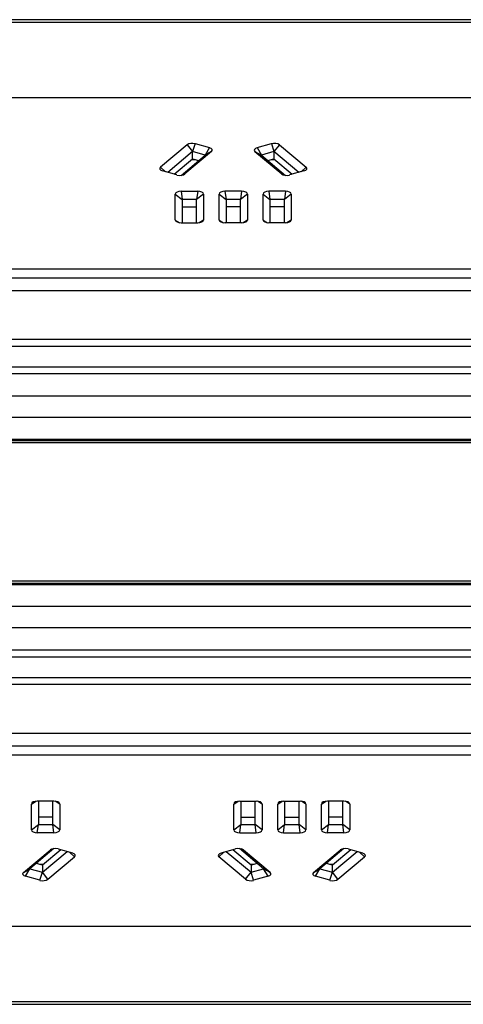
# Model space of a CAD drawing. Units: millimetres. Extents: x 497 to 1657, y -260 to 117.
# Drawn here: x 1058 to 1123, y -26 to 117 of the extents above; entities that cross this region are included whole.
import ezdxf

# ---------------------------------------------------------------- set-up
doc = ezdxf.new("R2010")
doc.units = ezdxf.units.MM
doc.layers.add('几何体', color=7, linetype='Continuous')

msp = doc.modelspace()

# ---------------------------------------------------------------- linework, layer by layer
at = {"layer": '几何体'}
for p, q in [((1221.83, 117.06), (931.83, 117.06)), ((931.83, 116.68), (1221.83, 116.68)), ((1204.37, 105.75), (932.64, 105.75)), ((1082.74, 98.95), (1078.88, 95.7)), ((1082.74, 98.95), (1083.53, 97.94)), ((1083.9, 99.1), (1083.53, 97.94)), ((1083.9, 99.1), (1085.97, 98.52)), ((1085.97, 98.52), (1085.34, 97.43)), ((1092.87, 98.52), (1094.94, 99.1)), ((1092.87, 98.52), (1093.5, 97.43)), ((1094.94, 99.1), (1095.31, 97.94)), ((1096.1, 98.95), (1095.31, 97.94)), ((1096.1, 98.95), (1099.97, 95.7)), ((1083.53, 97.94), (1079.94, 94.93)), ((1081.86, 94.51), (1085.34, 97.43)), ((1086.28, 97.96), (1082.42, 94.71)), ((1083.53, 96.89), (1083.53, 97.94)), ((1085.34, 97.43), (1083.53, 97.94)), ((1086.28, 97.96), (1085.34, 97.43)), ((1092.56, 97.96), (1096.43, 94.71)), ((1092.56, 97.96), (1093.5, 97.43)), ((1095.31, 97.94), (1093.5, 97.43)), ((1093.5, 97.43), (1096.98, 94.51)), ((1098.9, 94.93), (1095.31, 97.94)), ((1095.31, 97.94), (1095.31, 96.89)), ((1078.88, 95.7), (1079.6, 95.02)), ((1080.88, 94.66), (1083.53, 96.89)), ((1083.96, 96.77), (1083.39, 96.77)), ((1083.53, 96.89), (1084.4, 96.65)), ((1094.44, 96.65), (1095.31, 96.89)), ((1095.45, 96.77), (1094.89, 96.77)), ((1095.31, 96.89), (1097.96, 94.66)), ((1099.97, 95.7), (1099.24, 95.02)), ((1081.26, 94.56), (1079.19, 95.14)), ((1082.42, 94.71), (1082.12, 94.56)), ((1096.43, 94.71), (1096.72, 94.56)), ((1099.66, 95.14), (1097.58, 94.56)), ((1081.03, 88.04), (1081.03, 91.79)), ((1081.03, 91.79), (1082.03, 91.02)), ((1081.87, 92.21), (1084.27, 92.21)), ((1081.87, 92.21), (1082.03, 91.02)), ((1084.27, 92.21), (1084.12, 91.02)), ((1085.12, 91.79), (1084.12, 91.02)), ((1085.12, 91.79), (1085.12, 88.04)), ((1087.38, 88.04), (1087.38, 91.79)), ((1087.38, 91.79), (1088.38, 91.02)), ((1090.62, 92.21), (1088.22, 92.21)), ((1088.22, 92.21), (1088.38, 91.02)), ((1090.62, 92.21), (1090.47, 91.02)), ((1091.47, 91.79), (1090.47, 91.02)), ((1091.47, 91.79), (1091.47, 88.04)), ((1093.73, 88.04), (1093.73, 91.79)), ((1093.73, 91.79), (1094.73, 91.02)), ((1096.97, 92.21), (1094.57, 92.21)), ((1094.57, 92.21), (1094.73, 91.02)), ((1096.97, 92.21), (1096.82, 91.02)), ((1097.82, 91.79), (1096.82, 91.02)), ((1097.82, 91.79), (1097.82, 88.04)), ((1082.03, 91.02), (1082.03, 87.63)), ((1084.12, 91.02), (1082.03, 91.02)), ((1082.03, 89.97), (1084.12, 89.97)), ((1084.12, 87.63), (1084.12, 91.02)), ((1088.38, 91.02), (1088.38, 87.63)), ((1090.47, 91.02), (1088.38, 91.02)), ((1090.47, 89.97), (1088.38, 89.97)), ((1090.47, 87.63), (1090.47, 91.02)), ((1094.73, 91.02), (1094.73, 87.63)), ((1096.82, 91.02), (1094.73, 91.02)), ((1096.82, 89.97), (1094.73, 89.97)), ((1096.82, 87.63), (1096.82, 91.02)), ((1081.03, 88.04), (1081.66, 87.65)), ((1081.87, 87.63), (1084.27, 87.63)), ((1085.12, 88.04), (1084.48, 87.65)), ((1087.38, 88.04), (1088.01, 87.65)), ((1090.62, 87.63), (1088.22, 87.63)), ((1091.47, 88.04), (1090.83, 87.65)), ((1093.73, 88.04), (1094.36, 87.65)), ((1096.97, 87.63), (1094.57, 87.63)), ((1097.82, 88.04), (1097.18, 87.65)), ((932.64, 80.98), (1204.37, 80.98)), ((1204.37, 79.6), (932.64, 79.6)), ((1204.37, 77.8), (932.64, 77.8)), ((1630.33, 70.74), (523.33, 70.74)), ((1630.33, 69.74), (523.33, 69.74)), ((1630.33, 66.74), (523.33, 66.74)), ((1630.33, 65.74), (523.33, 65.74)), ((1630.33, 62.54), (523.33, 62.54)), ((1630.33, 59.45), (523.33, 59.45)), ((1630.33, 56.24), (523.33, 56.24)), ((1630.33, 56.23), (523.33, 56.23)), ((523.33, 56.09), (1630.33, 56.09)), ((523.33, 56.08), (1630.33, 56.08)), ((1626.83, 55.74), (526.83, 55.74)), ((1626.83, 35.74), (526.83, 35.74)), ((1630.33, 35.41), (523.33, 35.41)), ((1630.33, 35.4), (523.33, 35.4)), ((523.33, 35.25), (1630.33, 35.25)), ((1630.33, 35.24), (523.33, 35.24)), ((1630.33, 32.04), (523.33, 32.04)), ((1630.33, 28.95), (523.33, 28.95)), ((1630.33, 25.74), (523.33, 25.74)), ((1630.33, 24.74), (523.33, 24.74)), ((1630.33, 21.74), (523.33, 21.74)), ((1630.33, 20.74), (523.33, 20.74)), ((940.94, 13.69), (1212.67, 13.69)), ((940.94, 11.89), (1212.67, 11.89)), ((1212.67, 10.51), (940.94, 10.51)), ((1060.2, 3.44), (1060.83, 3.84)), ((1060.2, -0.31), (1060.2, 3.44)), ((1063.44, 3.85), (1061.05, 3.85)), ((1061.2, 3.85), (1061.2, 0.47)), ((1063.29, 0.47), (1063.29, 3.85)), ((1064.29, 3.44), (1063.65, 3.84)), ((1064.29, 3.44), (1064.29, -0.31)), ((1089.5, 3.44), (1090.13, 3.84)), ((1089.5, -0.31), (1089.5, 3.44)), ((1090.35, 3.85), (1092.74, 3.85)), ((1090.5, 3.85), (1090.5, 0.47)), ((1092.59, 0.47), (1092.59, 3.85)), ((1093.59, 3.44), (1092.95, 3.84)), ((1093.59, 3.44), (1093.59, -0.31)), ((1095.85, 3.44), (1096.48, 3.84)), ((1095.85, -0.31), (1095.85, 3.44)), ((1096.7, 3.85), (1099.09, 3.85)), ((1096.85, 3.85), (1096.85, 0.47)), ((1098.94, 0.47), (1098.94, 3.85)), ((1099.94, 3.44), (1099.3, 3.84)), ((1099.94, 3.44), (1099.94, -0.31)), ((1102.2, 3.44), (1102.83, 3.84)), ((1102.2, -0.31), (1102.2, 3.44)), ((1105.44, 3.85), (1103.05, 3.85)), ((1103.2, 3.85), (1103.2, 0.47)), ((1105.29, 0.47), (1105.29, 3.85)), ((1106.29, 3.44), (1105.65, 3.84)), ((1106.29, 3.44), (1106.29, -0.31)), ((1063.29, 1.52), (1061.2, 1.52)), ((1090.5, 1.52), (1092.59, 1.52)), ((1096.85, 1.52), (1098.94, 1.52)), ((1105.29, 1.52), (1103.2, 1.52)), ((1060.2, -0.31), (1061.2, 0.47)), ((1061.05, -0.72), (1061.2, 0.47)), ((1061.2, 0.47), (1063.29, 0.47)), ((1064.29, -0.31), (1063.29, 0.47)), ((1063.44, -0.72), (1063.29, 0.47)), ((1089.5, -0.31), (1090.5, 0.47)), ((1090.35, -0.72), (1090.5, 0.47)), ((1090.5, 0.47), (1092.59, 0.47)), ((1093.59, -0.31), (1092.59, 0.47)), ((1092.74, -0.72), (1092.59, 0.47)), ((1095.85, -0.31), (1096.85, 0.47)), ((1096.7, -0.72), (1096.85, 0.47)), ((1096.85, 0.47), (1098.94, 0.47)), ((1099.94, -0.31), (1098.94, 0.47)), ((1099.09, -0.72), (1098.94, 0.47)), ((1102.2, -0.31), (1103.2, 0.47)), ((1103.05, -0.72), (1103.2, 0.47)), ((1103.2, 0.47), (1105.29, 0.47)), ((1106.29, -0.31), (1105.29, 0.47)), ((1105.44, -0.72), (1105.29, 0.47)), ((1063.44, -0.72), (1061.05, -0.72)), ((1090.35, -0.72), (1092.74, -0.72)), ((1096.7, -0.72), (1099.09, -0.72)), ((1105.44, -0.72), (1103.05, -0.72)), ((1059.03, -6.47), (1062.9, -3.22)), ((1063.45, -3.02), (1059.97, -5.95)), ((1064.43, -3.18), (1061.78, -5.4)), ((1061.78, -6.45), (1065.37, -3.44)), ((1062.57, -7.46), (1066.44, -4.21)), ((1062.9, -3.22), (1063.19, -3.07)), ((1064.06, -3.07), (1066.13, -3.65)), ((1066.44, -4.21), (1065.71, -3.53)), ((1087.35, -4.21), (1088.07, -3.53)), ((1091.21, -7.46), (1087.35, -4.21)), ((1087.66, -3.65), (1089.73, -3.07)), ((1088.41, -3.44), (1092, -6.45)), ((1092, -5.4), (1089.35, -3.18)), ((1093.81, -5.95), (1090.33, -3.02)), ((1090.89, -3.22), (1090.6, -3.07)), ((1094.76, -6.47), (1090.89, -3.22)), ((1101.03, -6.47), (1104.9, -3.22)), ((1105.45, -3.02), (1101.97, -5.95)), ((1106.43, -3.18), (1103.78, -5.4)), ((1103.78, -6.45), (1107.37, -3.44)), ((1104.57, -7.46), (1108.44, -4.21)), ((1104.9, -3.22), (1105.19, -3.07)), ((1106.06, -3.07), (1108.13, -3.65)), ((1108.44, -4.21), (1107.71, -3.53)), ((1061.78, -5.4), (1060.91, -5.16)), ((1061.36, -5.28), (1061.92, -5.28)), ((1061.78, -5.4), (1061.78, -6.45)), ((1091.86, -5.28), (1092.43, -5.28)), ((1092.88, -5.16), (1092, -5.4)), ((1092, -5.4), (1092, -6.45)), ((1103.78, -5.4), (1102.91, -5.16)), ((1103.36, -5.28), (1103.92, -5.28)), ((1103.78, -6.45), (1103.78, -5.4)), ((1059.03, -6.47), (1059.97, -5.95)), ((1059.34, -7.03), (1059.97, -5.95)), ((1061.41, -7.61), (1059.34, -7.03)), ((1059.97, -5.95), (1061.78, -6.45)), ((1061.41, -7.61), (1061.78, -6.45)), ((1062.57, -7.46), (1061.78, -6.45)), ((1091.21, -7.46), (1092, -6.45)), ((1092, -6.45), (1093.81, -5.95)), ((1092.37, -7.61), (1092, -6.45)), ((1094.45, -7.03), (1092.37, -7.61)), ((1094.76, -6.47), (1093.81, -5.95)), ((1094.45, -7.03), (1093.81, -5.95)), ((1101.03, -6.47), (1101.97, -5.95)), ((1101.34, -7.03), (1101.97, -5.95)), ((1103.41, -7.61), (1101.34, -7.03)), ((1101.97, -5.95), (1103.78, -6.45)), ((1103.41, -7.61), (1103.78, -6.45)), ((1104.57, -7.46), (1103.78, -6.45)), ((940.94, -14.26), (1212.67, -14.26)), ((1221.83, -25.19), (931.83, -25.19)), ((931.83, -25.57), (1221.83, -25.57))]:
    msp.add_line(p, q, dxfattribs=at)
for centre, major_axis, ratio, start_param, end_param in [((1083.48, 98.73), (0.855, -0.004), 0.490737, 1.060012, 2.616729), ((1085.53, 98.16), (0.865, 0.004), 0.478915, 5.761032, 7.317749), ((1093.31, 98.16), (0.865, -0.004), 0.478915, 2.107029, 3.663746), ((1095.36, 98.73), (0.855, 0.004), 0.490737, 0.524864, 2.081581), ((1079.63, 95.5), (0.865, 0.004), 0.478915, 2.61944, 4.176157), ((1099.22, 95.5), (0.865, -0.004), 0.478915, 5.248621, 6.805338), ((1081.68, 94.92), (0.855, -0.004), 0.490737, 4.201605, 5.758322), ((1097.16, 94.92), (0.855, 0.004), 0.490737, 3.666456, 5.223173), ((1081.89, 91.79), (0.86, -0.008), 0.484732, 1.5892, 3.145917), ((1084.26, 91.79), (0.86, 0.008), 0.484732, 6.278861, 7.835577), ((1088.24, 91.79), (0.86, -0.008), 0.484732, 1.5892, 3.145917), ((1090.61, 91.79), (0.86, 0.008), 0.484732, 6.278861, 7.835577), ((1094.59, 91.79), (0.86, -0.008), 0.484732, 1.5892, 3.145917), ((1096.96, 91.79), (0.86, 0.008), 0.484732, 6.278861, 7.835577), ((1081.89, 88.05), (0.86, 0.008), 0.484732, 3.137268, 4.693985), ((1084.26, 88.05), (0.86, -0.008), 0.484732, 4.730793, 6.28751), ((1088.24, 88.05), (0.86, 0.008), 0.484732, 3.137268, 4.693985), ((1090.61, 88.05), (0.86, -0.008), 0.484732, 4.730793, 6.28751), ((1094.59, 88.05), (0.86, 0.008), 0.484732, 3.137268, 4.693985), ((1096.96, 88.05), (0.86, -0.008), 0.484732, 4.730793, 6.28751), ((1061.06, 3.44), (0.86, -0.008), 0.484732, 1.5892, 3.145917), ((1063.43, 3.44), (0.86, 0.008), 0.484732, 6.278861, 7.835577), ((1090.36, 3.44), (0.86, -0.008), 0.484732, 1.5892, 3.145917), ((1092.73, 3.44), (0.86, 0.008), 0.484732, 6.278861, 7.835577), ((1096.71, 3.44), (0.86, -0.008), 0.484732, 1.5892, 3.145917), ((1099.08, 3.44), (0.86, 0.008), 0.484732, 6.278861, 7.835577), ((1103.06, 3.44), (0.86, -0.008), 0.484732, 1.5892, 3.145917), ((1105.43, 3.44), (0.86, 0.008), 0.484732, 6.278861, 7.835577), ((1061.06, -0.3), (0.86, 0.008), 0.484732, 3.137268, 4.693985), ((1063.43, -0.3), (0.86, -0.008), 0.484732, 4.730793, 6.28751), ((1090.36, -0.3), (0.86, 0.008), 0.484732, 3.137268, 4.693985), ((1092.73, -0.3), (0.86, -0.008), 0.484732, 4.730793, 6.28751), ((1096.71, -0.3), (0.86, 0.008), 0.484732, 3.137268, 4.693985), ((1099.08, -0.3), (0.86, -0.008), 0.484732, 4.730793, 6.28751), ((1103.06, -0.3), (0.86, 0.008), 0.484732, 3.137268, 4.693985), ((1105.43, -0.3), (0.86, -0.008), 0.484732, 4.730793, 6.28751), ((1063.64, -3.43), (0.855, -0.004), 0.490737, 1.060012, 2.616729), ((1065.69, -4.01), (0.865, 0.004), 0.478915, 5.761032, 7.317749), ((1088.1, -4.01), (0.865, -0.004), 0.478915, 2.107029, 3.663746), ((1090.15, -3.43), (0.855, 0.004), 0.490737, 0.524864, 2.081581), ((1105.64, -3.43), (0.855, -0.004), 0.490737, 1.060012, 2.616729), ((1107.69, -4.01), (0.865, 0.004), 0.478915, 5.761032, 7.317749), ((1059.78, -6.67), (0.865, 0.004), 0.478915, 2.61944, 4.176157), ((1094, -6.67), (0.865, -0.004), 0.478915, 5.248621, 6.805338), ((1101.78, -6.67), (0.865, 0.004), 0.478915, 2.61944, 4.176157), ((1061.83, -7.25), (0.855, -0.004), 0.490737, 4.201605, 5.758322), ((1091.95, -7.25), (0.855, 0.004), 0.490737, 3.666456, 5.223173), ((1103.83, -7.25), (0.855, -0.004), 0.490737, 4.201605, 5.758322)]:
    msp.add_ellipse(centre, major_axis=major_axis, ratio=ratio, start_param=start_param, end_param=end_param, dxfattribs=at)

doc.saveas('drawing.dxf')
